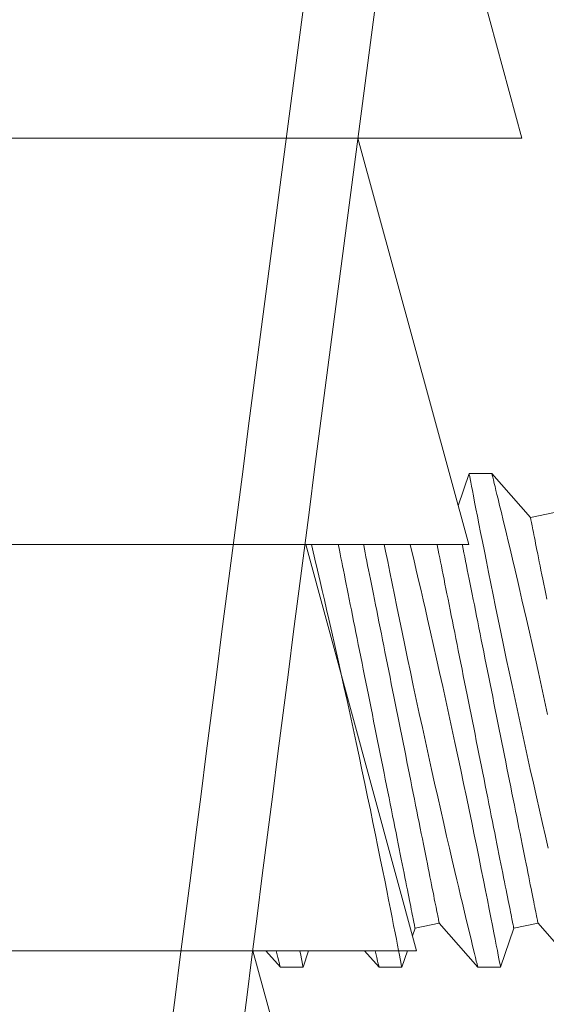
# Model space of a CAD drawing. Extents: x -50 to 58, y -12 to 53.
# Drawn here: x 49 to 49, y 21 to 21 of the extents above; entities that cross this region are included whole.
import ezdxf

# ---------------------------------------------------------------- set-up
doc = ezdxf.new("R2010")
doc.units = 0
doc.header["$MEASUREMENT"] = 0
doc.layers.get('0').update_dxf_attribs({"linetype": 'CONTINUOUS', "lineweight": 15})
doc.layers.get('DEFPOINTS').update_dxf_attribs({"linetype": 'CONTINUOUS'})
doc.layers.add('Text', color=7, linetype='CONTINUOUS', lineweight=15)
doc.styles.add('ROMAND', font='romand.shx', dxfattribs={"oblique": 15})
doc.dimstyles.new('ROMAND', dxfattribs={"dimscale": 3.75, "dimtxt": 0.125, "dimasz": 0.125, "dimexe": 0.0625, "dimexo": 0.0625, "dimgap": 0.0625, "dimtad": 0, "dimtih": 1, "dimtoh": 1, "dimdec": 3, "dimzin": 0, "dimdsep": 46, "dimlunit": 4, "dimtxsty": 'ROMAND', "dimcen": 0, "dimadec": 0, "dimazin": 0, "dimtfac": 1, "dimtdec": 3, "dimtofl": 0, "dimtmove": 0, "dimatfit": 3, "dimfxl": 0, "dimtolj": 1, "dimtzin": 0, "dimarcsym": 0})

# ---------------------------------------------------------------- blocks, each defined once
blk = doc.blocks.new('*D2')
at = {"layer": 'DEFPOINTS', "color": 0}
for p in [(47.16163, 21.02672), (47.56133, 21.02672)]:
    blk.add_point(p, dxfattribs=at)
at = {"layer": 'Text', "color": 0, "lineweight": -2}
blk.add_line((50.0012, 21.02672), (48.18633, 21.02672), dxfattribs=at)
at = {"layer": 'Text', "color": 0}
blk.add_solid([(48.18633, 21.13088), (48.18633, 20.92255), (47.56133, 21.02672)], dxfattribs=at)
at = {"layer": 'Text', "color": 0, "insert": (54.50458, 21.02672), "char_height": 0.625, "attachment_point": 5, "style": 'ROMAND'}
blk.add_mtext('\\A1;QUICK RELEASE\\PBUTTERFLY HINGE\\P(2 @ 180%%d)', dxfattribs=at)
blk = doc.blocks.new('CROWN')
for points, knots in [([(8.01084, 16.66699), (8.03097, 15.25503), (8.06673, 12.74806), (7.75779, 9.26012), (7.17631, 6.4944), (6.38705, 4.49963), (5.79113, 3.52653), (5.57158, 3.18315)], [0, 0, 0, 0, 4.234067, 7.51768, 10.483953, 12.685571, 13.906914, 13.906914, 13.906914, 13.906914]), ([(8.26271, 16.53749), (8.26865, 16.11872), (8.27438, 15.69954), (8.28523, 14.35199), (8.2812, 13.42218), (8.1985, 11.44056), (8.10999, 10.38947), (7.83992, 8.50816), (7.68126, 7.67389), (7.31251, 6.30187), (7.13692, 5.75605), (6.76044, 4.81054), (6.57367, 4.40575), (6.18037, 3.68333), (5.98336, 3.36309), (5.7822, 3.04847)], [0.132998, 0.132998, 0.132998, 0.132998, 1.388489, 1.388489, 4.165468, 4.165468, 7.298699, 7.298699, 9.810249, 9.810249, 11.494376, 11.494376, 12.796714, 12.796714, 13.906914, 13.906914, 13.906914, 13.906914]), ([(8.33591, 15.72367), (8.33809, 15.53192), (8.33994, 15.34006), (8.34757, 14.22007), (8.3413, 13.28963), (8.25314, 11.34273), (8.16488, 10.32726), (7.89831, 8.47912), (7.73848, 7.64253), (7.36825, 6.27081), (7.19309, 5.72774), (6.81552, 4.78025), (6.62642, 4.37109), (6.23078, 3.64594), (6.03466, 3.3273), (5.83486, 3.01481)], [0.946487, 0.946487, 0.946487, 0.946487, 1.520444, 1.520444, 4.295336, 4.295336, 7.317044, 7.317044, 9.82838, 9.82838, 11.497616, 11.497616, 12.806346, 12.806346, 13.906914, 13.906914, 13.906914, 13.906914])]:
    blk.add_open_spline(points, degree=3, knots=knots)

msp = doc.modelspace()

# ---------------------------------------------------------------- linework, layer by layer
at = {"color": 4}
for p, q in [((49.1443, 21.00219), (49.18663, 20.84594)), ((47.8359, 20.84594), (49.18663, 20.84594)), ((49.12359, 20.84594), (49.16623, 20.68969)), ((48.07028, 20.68969), (49.16623, 20.68969)), ((49.10351, 20.68969), (49.14614, 20.53344)), ((48.03087, 20.53344), (49.14614, 20.53344)), ((49.12637, 20.37719), (49.08314, 20.53344))]:
    msp.add_line(p, q, dxfattribs=at)
for p, q in [((49.16636, 20.71699), (49.16216, 20.70459)), ((49.17509, 20.71699), (49.16636, 20.71699)), ((49.18994, 20.70009), (49.17509, 20.71699)), ((49.19925, 20.70196), (49.18994, 20.70009)), ((49.14457, 20.53919), (49.14557, 20.54214)), ((49.14557, 20.54214), (49.15488, 20.544)), ((49.15488, 20.544), (49.16973, 20.5271)), ((49.17848, 20.52713), (49.18355, 20.54214)), ((49.18355, 20.54214), (49.19286, 20.544)), ((49.19286, 20.544), (49.20771, 20.5271)), ((49.0882, 20.53344), (49.09378, 20.5271)), ((49.10252, 20.52713), (49.10465, 20.53344)), ((49.12618, 20.53344), (49.13175, 20.5271)), ((49.1405, 20.52713), (49.14263, 20.53344)), ((49.09377, 20.5271), (49.1025, 20.5271)), ((49.13175, 20.5271), (49.14048, 20.5271)), ((49.16973, 20.5271), (49.17846, 20.5271))]:
    msp.add_line(p, q)
msp.add_lwpolyline([(49.03213, 20.1247, -0.003197), (49.16075, 21.1247, -0.001806)], format="xyb")
at = {"color": 8, "flags": 128}
for points in [[(49.16636, 20.71697), (49.16637, 20.7169), (49.16645, 20.71652), (49.16658, 20.71585), (49.16676, 20.7149), (49.167, 20.71366), (49.16729, 20.71215), (49.16764, 20.71037), (49.16804, 20.70832), (49.16849, 20.706), (49.169, 20.70343), (49.16955, 20.70061), (49.17015, 20.69756), (49.1708, 20.6943), (49.17149, 20.69078), (49.17224, 20.68705), (49.17303, 20.68311), (49.17386, 20.679), (49.17472, 20.67472), (49.17562, 20.6703), (49.17657, 20.66565), (49.17755, 20.66086), (49.17857, 20.65594), (49.17961, 20.65092), (49.18068, 20.64583), (49.18177, 20.64068), (49.18289, 20.63538), (49.18404, 20.63002), (49.18519, 20.62463), (49.18636, 20.61924), (49.18754, 20.61386), (49.18871, 20.60852), (49.18989, 20.60317), (49.19108, 20.59785), (49.19226, 20.59261), (49.19342, 20.58746), (49.19457, 20.58243), (49.19569, 20.57754), (49.19677, 20.57286)], [(49.19656, 20.62429), (49.19538, 20.6297), (49.1942, 20.63509), (49.19301, 20.64043), (49.19184, 20.64569), (49.19068, 20.65087), (49.18953, 20.65595), (49.1884, 20.66093), (49.18754, 20.66469), (49.18669, 20.66837), (49.18586, 20.67197), (49.18505, 20.67547), (49.18403, 20.67983), (49.18305, 20.68401), (49.1821, 20.68799), (49.18141, 20.69093), (49.18074, 20.69374), (49.1801, 20.69641), (49.17949, 20.69894), (49.17877, 20.70193), (49.1781, 20.70468), (49.1775, 20.70717), (49.17707, 20.70891), (49.17668, 20.71049), (49.17634, 20.71191), (49.17603, 20.71316), (49.1757, 20.7145), (49.17544, 20.71555), (49.17525, 20.71632), (49.17513, 20.7168), (49.17509, 20.71699), (49.17509, 20.71698)], [(49.18994, 20.70009), (49.18995, 20.70005), (49.18997, 20.69993), (49.19001, 20.69973), (49.19007, 20.69945), (49.19014, 20.69909), (49.19023, 20.69865), (49.19033, 20.69813), (49.19045, 20.69754), (49.19058, 20.69686), (49.19073, 20.69611), (49.1909, 20.69528), (49.19108, 20.69438), (49.19128, 20.6934), (49.19149, 20.69235), (49.19171, 20.69123), (49.19195, 20.69003), (49.1922, 20.68877), (49.19247, 20.68743), (49.19275, 20.68603), (49.19304, 20.68456), (49.19335, 20.68303), (49.19367, 20.68144), (49.194, 20.67978), (49.19434, 20.67806), (49.1947, 20.67629), (49.19506, 20.67446), (49.19544, 20.67258), (49.19583, 20.67064), (49.19623, 20.66865)], [(49.14048, 20.52714), (49.14047, 20.52718), (49.1404, 20.52752), (49.14028, 20.52816), (49.1401, 20.52908), (49.13987, 20.53029), (49.13958, 20.53178), (49.13924, 20.53354), (49.13884, 20.53556), (49.1384, 20.53784), (49.1379, 20.54038), (49.13735, 20.54318), (49.13675, 20.54622), (49.13611, 20.54948), (49.13542, 20.55296), (49.13469, 20.55663), (49.1339, 20.56055), (49.13307, 20.56466), (49.13221, 20.56895), (49.1313, 20.5734), (49.13036, 20.57799), (49.1294, 20.5827), (49.12838, 20.58761), (49.12734, 20.59264), (49.12626, 20.59777), (49.12517, 20.60296), (49.12406, 20.60821), (49.12293, 20.61348), (49.12177, 20.61887), (49.1206, 20.62429), (49.11942, 20.6297), (49.11824, 20.63509), (49.11706, 20.64043), (49.11588, 20.64569), (49.11472, 20.65087), (49.11357, 20.65595), (49.11244, 20.66093), (49.11158, 20.66469), (49.11073, 20.66837), (49.1099, 20.67197), (49.10909, 20.67547), (49.10807, 20.67983), (49.10709, 20.68401), (49.10615, 20.68799), (49.10574, 20.68969)], [(49.11606, 20.68969), (49.11625, 20.68877), (49.11651, 20.68743), (49.11679, 20.68603), (49.11709, 20.68456), (49.11739, 20.68303), (49.11771, 20.68144), (49.11804, 20.67978), (49.11839, 20.67806), (49.11874, 20.67629), (49.11911, 20.67446), (49.11948, 20.67258), (49.11987, 20.67064), (49.12027, 20.66865), (49.12068, 20.66662), (49.12109, 20.66453), (49.12152, 20.66241), (49.12195, 20.66024), (49.12239, 20.65803), (49.12284, 20.65579), (49.1233, 20.65351), (49.12376, 20.65119), (49.12423, 20.64885), (49.1247, 20.64648), (49.12518, 20.64408), (49.12567, 20.64166), (49.12616, 20.63922), (49.12665, 20.63675), (49.12714, 20.63428), (49.12764, 20.63179), (49.12814, 20.62929), (49.12864, 20.62678), (49.12915, 20.62426), (49.12965, 20.62175), (49.13015, 20.61923), (49.13066, 20.61671), (49.13116, 20.6142), (49.13166, 20.61169), (49.13216, 20.6092), (49.13266, 20.60671), (49.13315, 20.60424), (49.13364, 20.60179), (49.13413, 20.59936), (49.13461, 20.59695), (49.13509, 20.59456), (49.13556, 20.5922), (49.13602, 20.58988), (49.13648, 20.58758), (49.13694, 20.58532), (49.13738, 20.58309), (49.13782, 20.5809), (49.13825, 20.57875), (49.13867, 20.57665), (49.13908, 20.57459), (49.13948, 20.57258), (49.13988, 20.57062), (49.14026, 20.56871), (49.14063, 20.56685), (49.14099, 20.56505), (49.14134, 20.5633), (49.14168, 20.56161), (49.142, 20.55999), (49.14231, 20.55842), (49.14261, 20.55692), (49.1429, 20.55549), (49.14317, 20.55412), (49.14343, 20.55282), (49.14368, 20.55159), (49.14391, 20.55043), (49.14413, 20.54934), (49.14433, 20.54833), (49.14452, 20.54739), (49.14469, 20.54652), (49.14485, 20.54573), (49.14499, 20.54502), (49.14512, 20.54438), (49.14523, 20.54383), (49.14533, 20.54335), (49.14541, 20.54295), (49.14547, 20.54263), (49.14552, 20.54239), (49.14555, 20.54223), (49.14557, 20.54215), (49.14557, 20.54214)], [(49.12574, 20.68969), (49.12582, 20.6893), (49.1261, 20.68789), (49.1264, 20.68643), (49.1267, 20.68489), (49.12702, 20.6833), (49.12735, 20.68164), (49.1277, 20.67993), (49.12805, 20.67815), (49.12842, 20.67632), (49.12879, 20.67444), (49.12918, 20.6725), (49.12958, 20.67051), (49.12999, 20.66848), (49.1304, 20.6664), (49.13083, 20.66427), (49.13126, 20.6621), (49.1317, 20.6599), (49.13215, 20.65765), (49.13261, 20.65537), (49.13307, 20.65306), (49.13354, 20.65071), (49.13401, 20.64834), (49.13449, 20.64594), (49.13498, 20.64352), (49.13547, 20.64108), (49.13596, 20.63862), (49.13645, 20.63614), (49.13695, 20.63365), (49.13745, 20.63115), (49.13795, 20.62864), (49.13846, 20.62613), (49.13896, 20.62361), (49.13946, 20.62109), (49.13997, 20.61857), (49.14047, 20.61606), (49.14097, 20.61355), (49.14147, 20.61106), (49.14197, 20.60857), (49.14246, 20.60611), (49.14295, 20.60365), (49.14344, 20.60122), (49.14392, 20.59881), (49.1444, 20.59643), (49.14487, 20.59407), (49.14533, 20.59174), (49.14579, 20.58944), (49.14625, 20.58718), (49.14669, 20.58495), (49.14713, 20.58276), (49.14756, 20.58062), (49.14798, 20.57851), (49.14839, 20.57645), (49.14879, 20.57444), (49.14919, 20.57248), (49.14957, 20.57057), (49.14994, 20.56871), (49.1503, 20.56691), (49.15065, 20.56516), (49.15099, 20.56348), (49.15131, 20.56185), (49.15162, 20.56029), (49.15192, 20.55879), (49.15221, 20.55735), (49.15248, 20.55598), (49.15274, 20.55468), (49.15299, 20.55345), (49.15322, 20.55229), (49.15344, 20.55121), (49.15364, 20.55019), (49.15383, 20.54925), (49.154, 20.54839), (49.15416, 20.5476), (49.1543, 20.54688), (49.15443, 20.54625), (49.15454, 20.54569), (49.15464, 20.54521), (49.15472, 20.54481), (49.15478, 20.54449), (49.15483, 20.54425), (49.15486, 20.54409), (49.15488, 20.54401), (49.15488, 20.544)], [(49.13373, 20.68969), (49.13426, 20.68705), (49.13505, 20.68311), (49.13588, 20.679), (49.13674, 20.67472), (49.13764, 20.6703), (49.13859, 20.66565), (49.13957, 20.66086), (49.14059, 20.65594), (49.14164, 20.65092), (49.1427, 20.64583), (49.14379, 20.64068), (49.14491, 20.63538), (49.14606, 20.63002), (49.14722, 20.62463), (49.14838, 20.61924), (49.14956, 20.61386), (49.15073, 20.60852), (49.15192, 20.60317), (49.1531, 20.59785), (49.15428, 20.59261), (49.15544, 20.58746), (49.15659, 20.58243), (49.15771, 20.57754), (49.15879, 20.57286), (49.15984, 20.56832), (49.16086, 20.56396), (49.16162, 20.56072), (49.16236, 20.55758), (49.16308, 20.55457), (49.16376, 20.55169), (49.16459, 20.54822), (49.16537, 20.54498), (49.1661, 20.54198), (49.16662, 20.53983), (49.1671, 20.53783), (49.16755, 20.536), (49.16796, 20.53432), (49.16842, 20.53244), (49.16882, 20.53082), (49.16914, 20.52949), (49.1694, 20.52845), (49.16959, 20.5277), (49.1697, 20.52725), (49.16973, 20.5271), (49.16973, 20.52711)], [(49.17846, 20.52714), (49.17845, 20.52718), (49.17838, 20.52752), (49.17826, 20.52816), (49.17808, 20.52908), (49.17785, 20.53029), (49.17756, 20.53178), (49.17722, 20.53354), (49.17682, 20.53556), (49.17638, 20.53784), (49.17588, 20.54038), (49.17533, 20.54318), (49.17473, 20.54622), (49.17408, 20.54948), (49.1734, 20.55296), (49.17266, 20.55663), (49.17188, 20.56055), (49.17105, 20.56466), (49.17018, 20.56895), (49.16928, 20.5734), (49.16834, 20.57799), (49.16738, 20.5827), (49.16636, 20.58761), (49.16532, 20.59264), (49.16424, 20.59777), (49.16315, 20.60296), (49.16204, 20.60821), (49.16091, 20.61348), (49.15975, 20.61887), (49.15858, 20.62429), (49.1574, 20.6297), (49.15622, 20.63509), (49.15504, 20.64043), (49.15386, 20.64569), (49.1527, 20.65087), (49.15155, 20.65595), (49.15042, 20.66093), (49.14956, 20.66469), (49.14871, 20.66837), (49.14788, 20.67197), (49.14707, 20.67547), (49.14605, 20.67983), (49.14507, 20.68401), (49.14413, 20.68799), (49.14372, 20.68969)], [(49.15404, 20.68969), (49.15422, 20.68877), (49.15449, 20.68743), (49.15477, 20.68603), (49.15506, 20.68456), (49.15537, 20.68303), (49.15569, 20.68144), (49.15602, 20.67978), (49.15636, 20.67806), (49.15672, 20.67629), (49.15709, 20.67446), (49.15746, 20.67258), (49.15785, 20.67064), (49.15825, 20.66865), (49.15865, 20.66662), (49.15907, 20.66453), (49.1595, 20.66241), (49.15993, 20.66024), (49.16037, 20.65803), (49.16082, 20.65579), (49.16128, 20.65351), (49.16174, 20.65119), (49.16221, 20.64885), (49.16268, 20.64648), (49.16316, 20.64408), (49.16365, 20.64166), (49.16413, 20.63922), (49.16463, 20.63675), (49.16512, 20.63428), (49.16562, 20.63179), (49.16612, 20.62929), (49.16662, 20.62678), (49.16712, 20.62426), (49.16763, 20.62175), (49.16813, 20.61923), (49.16864, 20.61671), (49.16914, 20.6142), (49.16964, 20.61169), (49.17014, 20.6092), (49.17064, 20.60671), (49.17113, 20.60424), (49.17162, 20.60179), (49.17211, 20.59936), (49.17259, 20.59695), (49.17307, 20.59456), (49.17354, 20.5922), (49.174, 20.58988), (49.17446, 20.58758), (49.17491, 20.58532), (49.17536, 20.58309), (49.1758, 20.5809), (49.17623, 20.57875), (49.17665, 20.57665), (49.17706, 20.57459), (49.17746, 20.57258), (49.17785, 20.57062), (49.17824, 20.56871), (49.17861, 20.56685), (49.17897, 20.56505), (49.17932, 20.5633), (49.17965, 20.56161), (49.17998, 20.55999), (49.18029, 20.55842), (49.18059, 20.55692), (49.18088, 20.55549), (49.18115, 20.55412), (49.18141, 20.55282), (49.18166, 20.55159), (49.18189, 20.55043), (49.18211, 20.54934), (49.18231, 20.54833), (49.1825, 20.54739), (49.18267, 20.54652), (49.18283, 20.54573), (49.18297, 20.54502), (49.1831, 20.54438), (49.18321, 20.54383), (49.18331, 20.54335), (49.18339, 20.54295), (49.18345, 20.54263), (49.1835, 20.54239), (49.18353, 20.54223), (49.18355, 20.54215), (49.18355, 20.54214)], [(49.16372, 20.68969), (49.1638, 20.6893), (49.16408, 20.68789), (49.16438, 20.68643), (49.16468, 20.68489), (49.165, 20.6833), (49.16533, 20.68164), (49.16568, 20.67993), (49.16603, 20.67815), (49.1664, 20.67632), (49.16677, 20.67444), (49.16716, 20.6725), (49.16756, 20.67051), (49.16796, 20.66848), (49.16838, 20.6664), (49.16881, 20.66427), (49.16924, 20.6621), (49.16968, 20.6599), (49.17013, 20.65765), (49.17059, 20.65537), (49.17105, 20.65306), (49.17152, 20.65071), (49.17199, 20.64834), (49.17247, 20.64594), (49.17296, 20.64352), (49.17344, 20.64108), (49.17394, 20.63862), (49.17443, 20.63614), (49.17493, 20.63365), (49.17543, 20.63115), (49.17593, 20.62864), (49.17644, 20.62613), (49.17694, 20.62361), (49.17744, 20.62109), (49.17795, 20.61857), (49.17845, 20.61606), (49.17895, 20.61355), (49.17945, 20.61106), (49.17995, 20.60857), (49.18044, 20.60611), (49.18093, 20.60365), (49.18142, 20.60122), (49.1819, 20.59881), (49.18238, 20.59643), (49.18285, 20.59407), (49.18331, 20.59174), (49.18377, 20.58944), (49.18423, 20.58718), (49.18467, 20.58495), (49.18511, 20.58276), (49.18554, 20.58062), (49.18596, 20.57851), (49.18637, 20.57645), (49.18677, 20.57444), (49.18716, 20.57248), (49.18755, 20.57057), (49.18792, 20.56871), (49.18828, 20.56691), (49.18863, 20.56516), (49.18897, 20.56348), (49.18929, 20.56185), (49.1896, 20.56029), (49.1899, 20.55879), (49.19019, 20.55735), (49.19046, 20.55598), (49.19072, 20.55468), (49.19097, 20.55345), (49.1912, 20.55229), (49.19142, 20.55121), (49.19162, 20.55019), (49.19181, 20.54925), (49.19198, 20.54839), (49.19214, 20.5476), (49.19228, 20.54688), (49.19241, 20.54625), (49.19252, 20.54569), (49.19262, 20.54521), (49.1927, 20.54481), (49.19276, 20.54449), (49.19281, 20.54425), (49.19284, 20.54409), (49.19286, 20.54401), (49.19286, 20.544)], [(49.09222, 20.53344), (49.09246, 20.53244), (49.09286, 20.53082), (49.09318, 20.52949), (49.09344, 20.52845), (49.09363, 20.5277), (49.09374, 20.52725), (49.09377, 20.5271), (49.09377, 20.52711)], [(49.1025, 20.52714), (49.10249, 20.52718), (49.10242, 20.52752), (49.1023, 20.52816), (49.10212, 20.52908), (49.10189, 20.53029), (49.1016, 20.53178), (49.10128, 20.53344)], [(49.13019, 20.53344), (49.13044, 20.53244), (49.13084, 20.53082), (49.13116, 20.52949), (49.13142, 20.52845), (49.13161, 20.5277), (49.13172, 20.52725), (49.13175, 20.5271), (49.13175, 20.52711)]]:
    msp.add_lwpolyline(points, dxfattribs=at)
at = {"color": 4}
msp.add_arc((127.25996, 10.56783), 78.83677, 172.3045254, 173.0372818, dxfattribs=at)

# ---------------------------------------------------------------- block references
msp.add_blockref('CROWN', (41.34851, 5.95783))

# ---------------------------------------------------------------- dimensions: what is measured, and where the dimension line sits
at = {"layer": 'Text'}
dim = msp.add_diameter_dim_2p(p1=(47.16163, 21.02672), p2=(47.56133, 21.02672), text='QUICK RELEASE\\PBUTTERFLY HINGE\\P(2 @ 180%%d)', dimstyle='ROMAND', override={"dimscale": 5}, dxfattribs=at)
dim.commit()
dim.dimension.update_dxf_attribs({"geometry": '*D2', "text_midpoint": (54.50458, 21.02672), "dimtype": 163})

doc.saveas('drawing.dxf')
